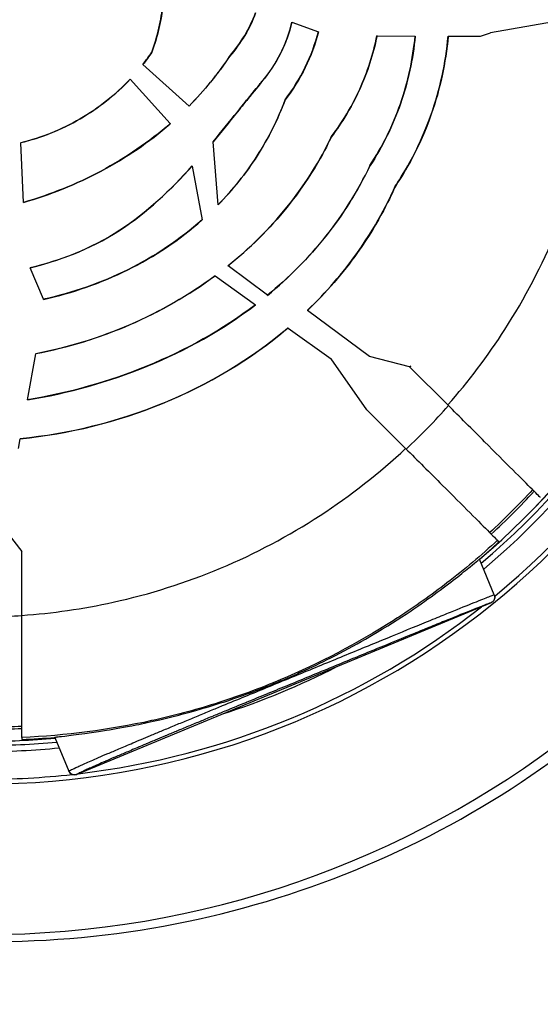
# Model space of a CAD drawing. Units: millimetres. Extents: x 938 to 41578, y 88 to 8494.
# Drawn here: x 4693 to 4736, y 1585 to 1667 of the extents above; entities that cross this region are included whole.
import ezdxf

# ---------------------------------------------------------------- set-up
doc = ezdxf.new("R2010")
doc.units = ezdxf.units.MM
doc.styles.get("Standard").update_dxf_attribs({"font": 'arial.ttf'})
doc.dimstyles.new('ISO-25', dxfattribs={"dimtxt": 2.5, "dimasz": 2.5, "dimexe": 1.25, "dimexo": 0.625, "dimtad": 1, "dimtxsty": 'Standard', "dimcen": 2.5, "dimadec": 0, "dimazin": 0, "dimtfac": 1, "dimtmove": 0, "dimatfit": 3, "dimfxl": 1, "dimarcsym": 0})

# ---------------------------------------------------------------- blocks, each defined once
blk = doc.blocks.new('*D2')
at = {"color": 0, "lineweight": -2, "transparency": 16777216}
for p, q in [((1261.022, 7602.351), (1239.772, 7602.351)), ((1241.022, 7572.351), (1241.022, 118.238)), ((1261.022, 88.238), (1239.772, 88.238))]:
    blk.add_line(p, q, dxfattribs=at)
at = {"color": 0, "transparency": 16777216}
for points in [[(1236.022, 7572.351), (1246.022, 7572.351), (1241.022, 7602.351)], [(1236.022, 118.238), (1246.022, 118.238), (1241.022, 88.238)]]:
    blk.add_solid(points, dxfattribs=at)
at = {"layer": 'Defpoints', "color": 0, "transparency": 16777216}
for p in [(4690.752, 7602.351), (1241.022, 88.238), (10530.735, 88.238)]:
    blk.add_point(p, dxfattribs=at)
at = {"color": 0, "transparency": 16777216, "insert": (1068.907, 3845.294), "char_height": 200, "attachment_point": 5, "rotation": 90}
blk.add_mtext('750', dxfattribs=at)

msp = doc.modelspace()

# ---------------------------------------------------------------- linework, layer by layer
for p, q in [((4715.197, 1666.384), (4715.205, 1666.381)), ((4715.205, 1666.381), (4717.386, 1665.584)), ((4736.779, 1666.389), (4731.59, 1665.495)), ((4717.393, 1665.581), (4717.386, 1665.584)), ((4730.763, 1665.208), (4731.59, 1665.495)), ((4722.223, 1665.242), (4722.215, 1665.242)), ((4722.223, 1665.242), (4725.373, 1665.229)), ((4725.381, 1665.229), (4725.373, 1665.229)), ((4728.1, 1665.218), (4728.092, 1665.218)), ((4728.1, 1665.218), (4730.763, 1665.208)), ((4703.647, 1663.902), (4703.654, 1663.899)), ((4710.06, 1663.545), (4710.054, 1663.549)), ((4702.897, 1662.876), (4702.903, 1662.871)), ((4706.711, 1659.454), (4702.903, 1662.871)), ((4701.869, 1661.672), (4701.864, 1661.678)), ((4701.869, 1661.672), (4705.16, 1657.999)), ((4712.722, 1661.465), (4712.728, 1661.46)), ((4714.648, 1659.968), (4714.641, 1659.972)), ((4706.717, 1659.449), (4706.711, 1659.454)), ((4705.16, 1657.999), (4705.165, 1657.993)), ((4718.452, 1656.911), (4718.459, 1656.907)), ((4692.825, 1656.431), (4692.826, 1656.423)), ((4693.059, 1651.503), (4692.826, 1656.423)), ((4708.695, 1656.509), (4708.696, 1656.498)), ((4709.105, 1651.308), (4708.696, 1656.498)), ((4706.977, 1654.503), (4706.975, 1654.513)), ((4706.977, 1654.503), (4707.789, 1650.058)), ((4721.649, 1654.533), (4721.643, 1654.537)), ((4723.731, 1652.845), (4723.738, 1652.841)), ((4693.059, 1651.494), (4693.059, 1651.503)), ((4709.106, 1651.297), (4709.105, 1651.308)), ((4707.789, 1650.058), (4707.791, 1650.049)), ((4693.611, 1646.106), (4693.614, 1646.098)), ((4694.698, 1643.509), (4693.614, 1646.098)), ((4709.923, 1646.268), (4709.929, 1646.263)), ((4713.175, 1643.834), (4709.929, 1646.263)), ((4708.871, 1645.447), (4708.864, 1645.452)), ((4708.871, 1645.447), (4712.199, 1643.061)), ((4713.182, 1643.829), (4713.175, 1643.834)), ((4694.701, 1643.502), (4694.698, 1643.509)), ((4712.199, 1643.061), (4712.206, 1643.057)), ((4716.493, 1642.6), (4716.5, 1642.595)), ((4721.593, 1638.783), (4716.5, 1642.595)), ((4714.883, 1641.137), (4714.877, 1641.142)), ((4714.883, 1641.137), (4718.433, 1638.592)), ((4693.38, 1635.212), (4694.075, 1639.016)), ((4694.077, 1639.025), (4694.075, 1639.016)), ((4724.917, 1637.935), (4721.593, 1638.783)), ((4721.395, 1634.386), (4718.433, 1638.592)), ((4725.01, 1637.99), (4724.917, 1637.935)), ((4724.94, 1637.912), (4724.917, 1637.935)), ((4728.067, 1634.785), (4724.94, 1637.912)), ((4693.379, 1635.204), (4693.38, 1635.212)), ((4721.395, 1634.386), (4724.583, 1631.198)), ((4692.649, 1631.206), (4692.793, 1631.995)), ((4692.794, 1632.003), (4692.793, 1631.995)), ((4691.327, 1624.77), (4692.927, 1622.699)), ((4732.288, 1623.493), (4732.162, 1623.618)), ((4692.927, 1617.426), (4692.927, 1622.699)), ((4731.903, 1619.12), (4730.684, 1622.065)), ((4731.633, 1618.467), (4697.449, 1604.307)), ((4731.633, 1618.467), (4731.633, 1618.467)), ((4692.927, 1607.355), (4692.927, 1607.19)), ((4695.644, 1607.36), (4696.796, 1604.578)), ((4697.449, 1604.307), (4697.449, 1604.307))]:
    msp.add_line(p, q)
for centre, radius, start, end in [((4689.791, 1670.213), 63.182, 310.33788, 345.54937), ((4689.791, 1670.213), 63.183, 310.33768, 345.54937), ((4689.791, 1670.213), 63.523, 310.23883, 345.54642), ((4689.791, 1670.213), 64.023, 310.09595, 345.54216), ((4689.791, 1670.213), 66.699, 270, 345.5204), ((4689.791, 1670.213), 66.312, 309.45897, 345.52344), ((4689.791, 1670.213), 79.122, 270, 345.43869), ((4690.427, 1668.889), 60.85, 312.64536, 317.35464), ((4690.427, 1668.889), 61.75, 310.68651, 312.6797), ((4689.791, 1670.213), 66.312, 276.74178, 308.25822), ((4690.427, 1669.63), 79.122, 224.52341, 314.85339), ((4689.791, 1670.213), 64.023, 287.93514, 297.06486), ((4690.427, 1668.889), 60.85, 267.64536, 272.35464), ((4689.791, 1670.213), 63.182, 270, 275.33571), ((4689.791, 1670.213), 63.183, 270, 275.3359), ((4690.427, 1668.889), 61.75, 272.3203, 274.84569), ((4689.791, 1670.213), 63.523, 270, 275.43078), ((4689.791, 1670.213), 64.023, 270, 275.56793), ((4689.791, 1670.213), 66.312, 270, 276.30764)]:
    msp.add_arc(centre, radius, start, end)
for centre, major_axis, ratio, start_param, end_param in [((4689.257, 1671.867), (-16.232, -6.274), 0.911749, 2.147027, 2.222188), ((4674.983, 1683.444), (-37.535, 15.254), 0.80173, 2.819494, 2.979896), ((4689.664, 1669.082), (0, 51.717), 0.994522, -2.394119, -2.297134), ((4689.457, 1669.458), (0, -52.155), 0.994522, -0.029499, 0.066952), ((4697.258, 1604.769), (-0.462, -0.191), 0.999986, 0, 1.570796)]:
    msp.add_ellipse(centre, major_axis=major_axis, ratio=ratio, start_param=start_param, end_param=end_param)
at = {"extrusion": (0, 0, -1)}
for centre, major_axis, ratio, start_param, end_param in [((4689.217, 1671.892), (-16.314, -6.173), 0.912251, -2.229302, -2.154159), ((4690.729, 1668.771), (30.884, 34.307), 0.998089, -4.713669, -4.711393), ((4690.578, 1669.06), (-0.002, -60.807), 0.996033, -0.824877, -0.742462), ((4731.441, 1618.929), (0.462, 0.191), 0.999986, 0, 1.570796), ((4690.408, 1669.39), (-0.007, -61.186), 0.996033, -0.041455, 0.040611)]:
    msp.add_ellipse(centre, major_axis=major_axis, ratio=ratio, start_param=start_param, end_param=end_param, dxfattribs=at)
for points, knots in [([(4703.647, 1663.902), (4703.875, 1664.545), (4704.067, 1665.201), (4704.375, 1666.524), (4704.491, 1667.191), (4704.568, 1667.863)], [0.000001, 0.000001, 0.000001, 0.000001, 0.2047249, 0.2047249, 0.4076016, 0.4076016, 0.4076016, 0.4076016]), ([(4704.576, 1667.862), (4704.499, 1667.187), (4704.382, 1666.518), (4704.073, 1665.194), (4703.881, 1664.54), (4703.654, 1663.899)], [-0.4078968, -0.4078968, -0.4078968, -0.4078968, -0.2042262, -0.2042262, -0.000001, -0.000001, -0.000001, -0.000001]), ([(4710.054, 1663.549), (4710.519, 1664.088), (4710.939, 1664.665), (4711.66, 1665.869), (4711.961, 1666.49), (4712.202, 1667.138)], [-0.4215525, -0.4215525, -0.4215525, -0.4215525, -0.2074889, -0.2074889, -0.000001, -0.000001, -0.000001, -0.000001]), ([(4712.21, 1667.137), (4711.969, 1666.489), (4711.668, 1665.866), (4710.947, 1664.661), (4710.526, 1664.084), (4710.06, 1663.545)], [0.000001, 0.000001, 0.000001, 0.000001, 0.2077095, 0.2077095, 0.4219961, 0.4219961, 0.4219961, 0.4219961]), ([(4715.197, 1666.384), (4714.986, 1665.483), (4714.674, 1664.619), (4713.838, 1662.957), (4713.322, 1662.182), (4712.722, 1661.465)], [0.000001, 0.000001, 0.000001, 0.000001, 0.2775977, 0.2775977, 0.5587039, 0.5587039, 0.5587039, 0.5587039]), ([(4712.728, 1661.46), (4713.328, 1662.177), (4713.844, 1662.953), (4714.681, 1664.615), (4714.993, 1665.48), (4715.205, 1666.381)], [-0.5589661, -0.5589661, -0.5589661, -0.5589661, -0.2777294, -0.2777294, -0.000001, -0.000001, -0.000001, -0.000001]), ([(4728.067, 1634.785), (4729.772, 1636.72), (4731.354, 1638.809), (4732.775, 1641.023), (4734.421, 1643.586), (4735.851, 1646.317), (4737.026, 1649.155), (4738.2, 1651.991), (4739.119, 1654.933), (4739.768, 1657.911), (4740.381, 1660.726), (4740.752, 1663.572), (4740.888, 1666.389)], [2.419287, 2.419287, 2.419287, 2.419287, 2.5721547, 2.5721547, 2.5721547, 2.749113, 2.749113, 2.749113, 2.9259613, 2.9259613, 2.9259613, 3.0931106, 3.0931106, 3.0931106, 3.0931106]), ([(4714.641, 1659.972), (4715.281, 1660.811), (4715.838, 1661.708), (4716.761, 1663.595), (4717.124, 1664.573), (4717.386, 1665.584)], [-0.630766, -0.630766, -0.630766, -0.630766, -0.3133931, -0.3133931, -0.000001, -0.000001, -0.000001, -0.000001]), ([(4717.393, 1665.581), (4717.129, 1664.562), (4716.763, 1663.576), (4715.837, 1661.691), (4715.283, 1660.801), (4714.648, 1659.968)], [0.000001, 0.000001, 0.000001, 0.000001, 0.3159741, 0.3159741, 0.6308852, 0.6308852, 0.6308852, 0.6308852]), ([(4718.452, 1656.911), (4718.797, 1657.369), (4719.854, 1658.772), (4721.434, 1662.259), (4721.908, 1663.727), (4722.215, 1665.242)], [0.000001, 0.000001, 0.000001, 0.000001, 0.1724127, 0.1724127, 0.2887497, 0.2887497, 0.2887497, 0.2887497]), ([(4722.223, 1665.242), (4721.916, 1663.726), (4721.442, 1662.257), (4719.861, 1658.768), (4718.803, 1657.364), (4718.459, 1656.907)], [-0.2884989, -0.2884989, -0.2884989, -0.2884989, -0.1722478, -0.1722478, -0.000001, -0.000001, -0.000001, -0.000001]), ([(4721.643, 1654.537), (4722.685, 1656.131), (4723.527, 1657.841), (4724.784, 1661.453), (4725.187, 1663.324), (4725.373, 1665.229)], [-1.147486, -1.147486, -1.147486, -1.147486, -0.574473, -0.574473, -0.000001, -0.000001, -0.000001, -0.000001]), ([(4725.381, 1665.229), (4725.195, 1663.323), (4724.791, 1661.451), (4723.534, 1657.838), (4722.693, 1656.127), (4721.649, 1654.533)], [0.000001, 0.000001, 0.000001, 0.000001, 0.57469, 0.57469, 1.147888, 1.147888, 1.147888, 1.147888]), ([(4723.731, 1652.845), (4724.185, 1653.522), (4725.583, 1655.608), (4727.422, 1660.839), (4727.887, 1663.016), (4728.092, 1665.218)], [0.000001, 0.000001, 0.000001, 0.000001, 0.2449075, 0.2449075, 0.4086942, 0.4086942, 0.4086942, 0.4086942]), ([(4728.1, 1665.218), (4727.896, 1663.025), (4727.434, 1660.857), (4725.599, 1655.617), (4724.193, 1653.52), (4723.738, 1652.841)], [-0.4086743, -0.4086743, -0.4086743, -0.4086743, -0.2457834, -0.2457834, -0.000001, -0.000001, -0.000001, -0.000001]), ([(4710.054, 1663.549), (4709.568, 1662.818), (4709.046, 1662.111), (4707.929, 1660.743), (4707.335, 1660.084), (4706.711, 1659.454)], [-0.5308249, -0.5308249, -0.5308249, -0.5308249, -0.2668008, -0.2668008, -0.000001, -0.000001, -0.000001, -0.000001]), ([(4692.825, 1656.431), (4694.543, 1656.841), (4696.198, 1657.509), (4699.252, 1659.285), (4700.652, 1660.392), (4701.864, 1661.678)], [0.000001, 0.000001, 0.000001, 0.000001, 0.532683, 0.532683, 1.064309, 1.064309, 1.064309, 1.064309]), ([(4701.869, 1661.672), (4700.656, 1660.385), (4699.255, 1659.278), (4696.199, 1657.501), (4694.544, 1656.832), (4692.826, 1656.423)], [-1.064844, -1.064844, -1.064844, -1.064844, -0.53281, -0.53281, -0.000001, -0.000001, -0.000001, -0.000001]), ([(4708.695, 1656.509), (4709.376, 1657.327), (4710.003, 1658.106), (4711.056, 1659.417), (4711.381, 1659.822), (4712.277, 1660.929), (4712.583, 1661.298), (4712.722, 1661.465)], [0.000001, 0.000001, 0.000001, 0.000001, 0.3201573, 0.3201573, 0.4771816, 0.4771816, 0.7386298, 0.7386298, 0.7386298, 0.7386298]), ([(4712.728, 1661.46), (4712.589, 1661.292), (4712.283, 1660.924), (4711.385, 1659.815), (4711.059, 1659.409), (4710.007, 1658.099), (4709.378, 1657.317), (4708.696, 1656.498)], [-0.7400172, -0.7400172, -0.7400172, -0.7400172, -0.477937, -0.477937, -0.3205636, -0.3205636, -0.000001, -0.000001, -0.000001, -0.000001]), ([(4714.641, 1659.972), (4714.039, 1658.351), (4713.267, 1656.806), (4711.402, 1653.894), (4710.317, 1652.542), (4709.105, 1651.308)], [-1.039265, -1.039265, -1.039265, -1.039265, -0.520362, -0.520362, -0.000001, -0.000001, -0.000001, -0.000001]), ([(4709.106, 1651.297), (4710.318, 1652.531), (4711.402, 1653.881), (4713.271, 1656.796), (4714.045, 1658.343), (4714.648, 1659.968)], [0.000001, 0.000001, 0.000001, 0.000001, 0.520114, 0.520114, 1.040171, 1.040171, 1.040171, 1.040171]), ([(4705.16, 1657.999), (4703.416, 1656.482), (4701.497, 1655.177), (4697.425, 1653.006), (4695.273, 1652.141), (4693.059, 1651.503)], [-1.390338, -1.390338, -1.390338, -1.390338, -0.694756, -0.694756, -0.000001, -0.000001, -0.000001, -0.000001]), ([(4693.059, 1651.494), (4695.273, 1652.133), (4697.425, 1652.998), (4701.498, 1655.168), (4703.42, 1656.475), (4705.165, 1657.993)], [0.000001, 0.000001, 0.000001, 0.000001, 0.694582, 0.694582, 1.390887, 1.390887, 1.390887, 1.390887]), ([(4709.923, 1646.268), (4711.708, 1647.701), (4713.344, 1649.316), (4716.98, 1653.821), (4718.093, 1656.157), (4718.452, 1656.911)], [0.000001, 0.000001, 0.000001, 0.000001, 0.689068, 0.689068, 1.740599, 1.740599, 1.740599, 1.740599]), ([(4718.459, 1656.907), (4718.101, 1656.155), (4716.992, 1653.827), (4713.361, 1649.322), (4711.72, 1647.701), (4709.929, 1646.263)], [-1.739555, -1.739555, -1.739555, -1.739555, -0.691354, -0.691354, -0.000001, -0.000001, -0.000001, -0.000001]), ([(4693.611, 1646.106), (4695.842, 1646.652), (4698.427, 1647.55), (4703.222, 1650.638), (4705.184, 1652.52), (4706.975, 1654.513)], [0.000001, 0.000001, 0.000001, 0.000001, 0.692405, 0.692405, 1.30761, 1.30761, 1.30761, 1.30761]), ([(4706.977, 1654.503), (4705.196, 1652.522), (4703.246, 1650.651), (4698.578, 1647.631), (4696.044, 1646.693), (4693.614, 1646.098)], [-1.450308, -1.450308, -1.450308, -1.450308, -0.754328, -0.754328, -0.000001, -0.000001, -0.000001, -0.000001]), ([(4721.643, 1654.537), (4720.65, 1652.463), (4719.434, 1650.523), (4716.574, 1646.923), (4714.952, 1645.293), (4713.175, 1643.834)], [-1.382266, -1.382266, -1.382266, -1.382266, -0.692039, -0.692039, -0.000001, -0.000001, -0.000001, -0.000001]), ([(4713.182, 1643.829), (4714.958, 1645.288), (4716.58, 1646.917), (4719.44, 1650.518), (4720.657, 1652.459), (4721.649, 1654.533)], [0.000001, 0.000001, 0.000001, 0.000001, 0.691931, 0.691931, 1.382362, 1.382362, 1.382362, 1.382362]), ([(4716.493, 1642.6), (4718.011, 1644.056), (4719.391, 1645.647), (4722.452, 1649.961), (4723.415, 1652.133), (4723.731, 1652.845)], [0.000001, 0.000001, 0.000001, 0.000001, 0.632775, 0.632775, 1.589625, 1.589625, 1.589625, 1.589625]), ([(4723.738, 1652.841), (4723.423, 1652.131), (4722.462, 1649.964), (4719.404, 1645.65), (4718.021, 1644.055), (4716.5, 1642.595)], [-1.589071, -1.589071, -1.589071, -1.589071, -0.634318, -0.634318, -0.000001, -0.000001, -0.000001, -0.000001]), ([(4707.789, 1650.058), (4705.94, 1648.418), (4703.868, 1647.042), (4699.45, 1644.849), (4697.104, 1644.032), (4694.698, 1643.509)], [-1.486501, -1.486501, -1.486501, -1.486501, -0.742588, -0.742588, -0.000001, -0.000001, -0.000001, -0.000001]), ([(4694.701, 1643.502), (4697.105, 1644.025), (4699.45, 1644.841), (4703.868, 1647.032), (4705.941, 1648.409), (4707.791, 1650.049)], [0.000001, 0.000001, 0.000001, 0.000001, 0.742116, 0.742116, 1.486281, 1.486281, 1.486281, 1.486281]), ([(4708.871, 1645.447), (4706.687, 1643.83), (4704.31, 1642.474), (4699.336, 1640.323), (4696.731, 1639.522), (4694.075, 1639.016)], [-1.633601, -1.633601, -1.633601, -1.633601, -0.815356, -0.815356, -0.000001, -0.000001, -0.000001, -0.000001]), ([(4694.077, 1639.025), (4696.741, 1639.532), (4699.354, 1640.337), (4704.324, 1642.491), (4706.69, 1643.842), (4708.864, 1645.452)], [0.000001, 0.000001, 0.000001, 0.000001, 0.817993, 0.817993, 1.632722, 1.632722, 1.632722, 1.632722]), ([(4693.379, 1635.204), (4696.717, 1635.741), (4700.126, 1636.709), (4706.438, 1639.291), (4709.47, 1640.97), (4712.206, 1643.057)], [0.000001, 0.000001, 0.000001, 0.000001, 1.01987, 1.01987, 2.056185, 2.056185, 2.056185, 2.056185]), ([(4712.199, 1643.061), (4709.46, 1640.973), (4706.425, 1639.293), (4700.115, 1636.715), (4696.713, 1635.748), (4693.38, 1635.212)], [-2.055427, -2.055427, -2.055427, -2.055427, -1.01799, -1.01799, -0.000001, -0.000001, -0.000001, -0.000001]), ([(4714.883, 1641.137), (4711.794, 1638.517), (4708.267, 1636.43), (4700.783, 1633.372), (4696.811, 1632.394), (4692.793, 1631.995)], [-2.437893, -2.437893, -2.437893, -2.437893, -1.217892, -1.217892, -0.000001, -0.000001, -0.000001, -0.000001]), ([(4692.794, 1632.003), (4696.813, 1632.402), (4700.787, 1633.382), (4708.268, 1636.44), (4711.79, 1638.525), (4714.877, 1641.142)], [0.000001, 0.000001, 0.000001, 0.000001, 1.218277, 1.218277, 2.436973, 2.436973, 2.436973, 2.436973]), ([(4735.697, 1627.155), (4735.695, 1627.157), (4735.641, 1627.211), (4735.422, 1627.43), (4735.25, 1627.602), (4734.633, 1628.218), (4734.088, 1628.764), (4732.746, 1630.106), (4731.961, 1630.891), (4730.606, 1632.246), (4730.087, 1632.765), (4729.064, 1633.788), (4728.564, 1634.288), (4728.067, 1634.785)], [0, 0, 0, 0, 0.211545, 0.211545, 0.438253, 0.438253, 0.826353, 0.826353, 1.21455, 1.21455, 1.441137, 1.441137, 1.652596, 1.652596, 1.652596, 1.652596]), ([(4692.927, 1617.426), (4695.435, 1617.6), (4697.962, 1617.96), (4700.466, 1618.512), (4703.475, 1619.175), (4706.45, 1620.116), (4709.317, 1621.318), (4712.181, 1622.519), (4714.936, 1623.982), (4717.521, 1625.666), (4720.054, 1627.316), (4722.423, 1629.179), (4724.583, 1631.198)], [1.6399444, 1.6399444, 1.6399444, 1.6399444, 1.7889912, 1.7889912, 1.7889912, 1.9680827, 1.9680827, 1.9680827, 2.1469668, 2.1469668, 2.1469668, 2.3223125, 2.3223125, 2.3223125, 2.3223125]), ([(4724.583, 1631.198), (4725.078, 1630.703), (4725.575, 1630.206), (4726.593, 1629.188), (4727.109, 1628.672), (4728.454, 1627.327), (4729.232, 1626.549), (4730.563, 1625.218), (4731.103, 1624.677), (4731.716, 1624.065), (4731.888, 1623.893), (4732.106, 1623.674), (4732.161, 1623.62), (4732.162, 1623.618)], [0, 0, 0, 0, 0.210485, 0.210485, 0.435767, 0.435767, 0.820623, 0.820623, 1.205616, 1.205616, 1.431712, 1.431712, 1.642955, 1.642955, 1.642955, 1.642955]), ([(4732.162, 1623.618), (4731.497, 1623.005), (4730.817, 1622.405), (4730.122, 1621.819), (4729.427, 1621.232), (4728.715, 1620.658), (4727.995, 1620.103), (4726.702, 1619.107), (4725.377, 1618.168), (4724.022, 1617.285), (4723.867, 1617.184), (4723.711, 1617.084), (4723.555, 1616.984), (4720.591, 1615.092), (4717.483, 1613.461), (4714.227, 1612.096), (4714.145, 1612.061), (4714.064, 1612.027), (4713.982, 1611.994), (4713.146, 1611.647), (4712.3, 1611.318), (4711.444, 1611.007), (4710.588, 1610.696), (4709.725, 1610.404), (4708.86, 1610.133), (4707.14, 1609.593), (4705.407, 1609.131), (4703.66, 1608.746), (4703.65, 1608.744), (4703.64, 1608.741), (4703.63, 1608.739), (4700.117, 1607.967), (4696.549, 1607.503), (4692.927, 1607.355)], [0.24371442, 0.24371442, 0.24371442, 0.24371442, 0.24642141, 0.24642141, 0.24642141, 0.24912839, 0.24912839, 0.24912839, 0.25398571, 0.25398571, 0.25398571, 0.25454236, 0.25454236, 0.25454236, 0.26510602, 0.26510602, 0.26510602, 0.26537029, 0.26537029, 0.26537029, 0.26807727, 0.26807727, 0.26807727, 0.27078425, 0.27078425, 0.27078425, 0.27616752, 0.27616752, 0.27616752, 0.27619822, 0.27619822, 0.27619822, 0.28702615, 0.28702615, 0.28702615, 0.28702615]), ([(4695.644, 1607.36), (4695.643, 1607.361), (4695.65, 1607.364), (4695.681, 1607.371), (4695.706, 1607.375), (4695.828, 1607.393), (4695.976, 1607.411), (4696.849, 1607.516), (4698.119, 1607.656), (4700.554, 1608.051), (4701.367, 1608.192), (4702.923, 1608.504), (4703.571, 1608.642), (4704.871, 1608.944), (4705.48, 1609.094), (4707.028, 1609.502), (4707.798, 1609.727), (4709.203, 1610.152), (4710.101, 1610.444), (4711.673, 1610.997), (4712.347, 1611.247), (4713.489, 1611.694), (4713.969, 1611.888), (4714.96, 1612.305), (4715.467, 1612.527), (4716.797, 1613.129), (4717.612, 1613.52), (4719.399, 1614.426), (4720.348, 1614.94), (4723.974, 1617.023), (4725.603, 1618.176), (4728.3, 1620.138), (4729.287, 1620.933), (4730.19, 1621.667), (4730.401, 1621.841), (4730.586, 1621.991), (4730.626, 1622.023), (4730.672, 1622.059), (4730.683, 1622.066), (4730.684, 1622.065)], [0, 0, 0, 0, 0.16847, 0.16847, 0.349616, 0.349616, 0.818266, 0.818266, 2.32871, 2.32871, 2.884627, 2.884627, 3.209466, 3.209466, 3.469795, 3.469795, 3.840578, 3.840578, 4.448829, 4.448829, 4.912284, 4.912284, 5.240803, 5.240803, 5.582944, 5.582944, 6.134069, 6.134069, 6.799715, 6.799715, 8.75713, 8.75713, 10.724602, 10.724602, 11.623647, 11.623647, 12.0018, 12.0018, 12.304505, 12.304505, 12.304505, 12.304505]), ([(4696.796, 1604.578), (4696.793, 1604.585), (4696.841, 1604.614), (4697.032, 1604.71), (4697.176, 1604.778), (4697.468, 1604.911), (4697.579, 1604.961), (4697.829, 1605.073), (4697.968, 1605.135), (4698.432, 1605.339), (4698.8, 1605.5), (4699.481, 1605.794), (4699.73, 1605.901), (4700.284, 1606.138), (4700.59, 1606.269), (4701.279, 1606.562), (4701.658, 1606.722), (4702.301, 1606.993), (4702.528, 1607.089), (4703.014, 1607.293), (4703.274, 1607.402), (4703.819, 1607.631), (4704.107, 1607.751), (4704.567, 1607.943), (4704.725, 1608.009), (4705.048, 1608.143), (4705.211, 1608.211), (4705.71, 1608.419), (4706.052, 1608.561), (4706.758, 1608.854), (4707.112, 1609), (4707.634, 1609.216), (4707.808, 1609.288), (4708.153, 1609.431), (4708.326, 1609.502), (4708.833, 1609.711), (4709.159, 1609.846), (4710.115, 1610.239), (4710.724, 1610.489), (4711.923, 1610.982), (4712.512, 1611.224), (4713.693, 1611.708), (4714.284, 1611.951), (4716.084, 1612.69), (4717.312, 1613.195), (4719.154, 1613.952), (4719.768, 1614.204), (4720.985, 1614.705), (4721.59, 1614.953), (4723.369, 1615.684), (4724.505, 1616.149), (4725.798, 1616.678), (4726.05, 1616.781), (4726.54, 1616.981), (4726.779, 1617.079), (4727.468, 1617.359), (4727.888, 1617.53), (4729.051, 1618.002), (4729.698, 1618.262), (4730.499, 1618.583), (4730.737, 1618.677), (4731.146, 1618.839), (4731.319, 1618.907), (4731.602, 1619.016), (4731.711, 1619.057), (4731.861, 1619.111), (4731.902, 1619.123), (4731.903, 1619.12)], [0, 0, 0, 0, 0.00451517, 0.00451517, 0.00903035, 0.00903035, 0.01128794, 0.01128794, 0.01354552, 0.01354552, 0.0180607, 0.0180607, 0.02031829, 0.02031829, 0.02257587, 0.02257587, 0.02483346, 0.02483346, 0.02596225, 0.02596225, 0.02709105, 0.02709105, 0.02821984, 0.02821984, 0.02878424, 0.02878424, 0.02934863, 0.02934863, 0.03047743, 0.03047743, 0.03160622, 0.03160622, 0.03217062, 0.03217062, 0.03273501, 0.03273501, 0.03386381, 0.03386381, 0.0361214, 0.0361214, 0.03837898, 0.03837898, 0.04063657, 0.04063657, 0.04515174, 0.04515174, 0.04740933, 0.04740933, 0.04966692, 0.04966692, 0.05418209, 0.05418209, 0.05531089, 0.05531089, 0.05643968, 0.05643968, 0.05869727, 0.05869727, 0.06321244, 0.06321244, 0.06547003, 0.06547003, 0.06772762, 0.06772762, 0.0699852, 0.0699852, 0.07224279, 0.07224279, 0.07224279, 0.07224279]), ([(4731.633, 1618.467), (4731.631, 1618.47), (4731.592, 1618.458), (4731.518, 1618.432), (4731.445, 1618.405), (4731.337, 1618.365), (4731.199, 1618.312), (4731.199, 1618.312), (4731.199, 1618.312), (4731.199, 1618.312), (4731.06, 1618.258), (4730.891, 1618.192), (4730.69, 1618.113), (4730.69, 1618.113), (4730.69, 1618.113), (4730.69, 1618.113), (4730.489, 1618.034), (4730.256, 1617.941), (4729.995, 1617.837), (4729.995, 1617.837), (4729.994, 1617.836), (4729.994, 1617.836), (4729.471, 1617.627), (4728.839, 1617.373), (4728.08, 1617.065), (4728.078, 1617.064), (4728.077, 1617.064), (4728.075, 1617.063), (4727.697, 1616.91), (4727.287, 1616.743), (4726.839, 1616.561), (4726.836, 1616.56), (4726.834, 1616.559), (4726.831, 1616.558), (4726.608, 1616.467), (4726.377, 1616.373), (4726.14, 1616.276), (4726.136, 1616.274), (4726.133, 1616.273), (4726.13, 1616.272), (4725.893, 1616.175), (4725.648, 1616.075), (4725.398, 1615.973), (4725.395, 1615.971), (4725.391, 1615.97), (4725.387, 1615.968), (4724.377, 1615.555), (4723.268, 1615.1), (4722.111, 1614.625), (4722.105, 1614.623), (4722.099, 1614.621), (4722.093, 1614.618), (4721.518, 1614.382), (4720.932, 1614.141), (4720.342, 1613.899), (4720.336, 1613.896), (4720.329, 1613.894), (4720.322, 1613.891), (4719.733, 1613.649), (4719.14, 1613.405), (4718.546, 1613.161), (4718.538, 1613.158), (4718.531, 1613.154), (4718.523, 1613.151), (4717.329, 1612.661), (4716.135, 1612.17), (4714.967, 1611.69), (4714.958, 1611.686), (4714.949, 1611.683), (4714.94, 1611.679), (4714.361, 1611.441), (4713.79, 1611.207), (4713.222, 1610.973), (4713.212, 1610.97), (4713.202, 1610.966), (4713.193, 1610.962), (4712.625, 1610.729), (4712.058, 1610.496), (4711.484, 1610.26), (4711.473, 1610.256), (4711.463, 1610.251), (4711.452, 1610.247), (4710.878, 1610.011), (4710.296, 1609.772), (4709.69, 1609.523), (4709.678, 1609.518), (4709.666, 1609.513), (4709.654, 1609.508), (4709.357, 1609.386), (4709.054, 1609.261), (4708.74, 1609.132), (4708.727, 1609.126), (4708.714, 1609.121), (4708.7, 1609.115), (4708.537, 1609.048), (4708.369, 1608.979), (4708.2, 1608.909), (4708.045, 1608.845), (4707.889, 1608.781), (4707.733, 1608.716), (4707.719, 1608.71), (4707.705, 1608.704), (4707.691, 1608.699), (4707.365, 1608.564), (4707.035, 1608.427), (4706.702, 1608.289), (4706.688, 1608.283), (4706.673, 1608.277), (4706.658, 1608.271), (4706.326, 1608.133), (4706.006, 1608), (4705.696, 1607.871), (4705.681, 1607.865), (4705.667, 1607.859), (4705.653, 1607.853), (4705.343, 1607.724), (4705.04, 1607.598), (4704.757, 1607.48), (4704.743, 1607.474), (4704.73, 1607.468), (4704.717, 1607.463), (4704.435, 1607.345), (4704.171, 1607.235), (4703.92, 1607.129), (4703.908, 1607.124), (4703.895, 1607.119), (4703.883, 1607.114), (4703.634, 1607.009), (4703.397, 1606.91), (4703.175, 1606.816), (4703.164, 1606.812), (4703.153, 1606.807), (4703.142, 1606.802), (4702.922, 1606.71), (4702.716, 1606.623), (4702.521, 1606.541), (4702.511, 1606.536), (4702.501, 1606.532), (4702.491, 1606.528), (4702.094, 1606.36), (4701.741, 1606.21), (4701.42, 1606.074), (4701.411, 1606.07), (4701.403, 1606.066), (4701.394, 1606.063), (4701.075, 1605.927), (4700.792, 1605.806), (4700.534, 1605.696), (4700.527, 1605.692), (4700.52, 1605.689), (4700.512, 1605.686), (4700.256, 1605.576), (4700.025, 1605.477), (4699.813, 1605.385), (4699.807, 1605.383), (4699.801, 1605.38), (4699.795, 1605.377), (4699.368, 1605.193), (4699.019, 1605.04), (4698.727, 1604.911), (4698.722, 1604.909), (4698.717, 1604.907), (4698.713, 1604.905), (4698.57, 1604.842), (4698.44, 1604.784), (4698.324, 1604.732), (4698.32, 1604.73), (4698.316, 1604.728), (4698.312, 1604.727), (4698.197, 1604.675), (4698.094, 1604.628), (4698.003, 1604.587), (4698, 1604.585), (4697.997, 1604.584), (4697.994, 1604.583), (4697.811, 1604.499), (4697.675, 1604.434), (4697.584, 1604.389), (4697.583, 1604.388), (4697.583, 1604.388), (4697.582, 1604.387), (4697.491, 1604.341), (4697.446, 1604.314), (4697.449, 1604.307)], [0.00000262, 0.00000262, 0.00000262, 0.00000262, 0.00220158, 0.00220158, 0.00220158, 0.00440798, 0.00440798, 0.00440798, 0.00440951, 0.00440951, 0.00440951, 0.00661296, 0.00661296, 0.00661296, 0.00661439, 0.00661439, 0.00661439, 0.00881641, 0.00881641, 0.00881641, 0.00882079, 0.00882079, 0.00882079, 0.01322331, 0.01322331, 0.01322331, 0.0132336, 0.0132336, 0.0132336, 0.01542676, 0.01542676, 0.01542676, 0.01544001, 0.01544001, 0.01544001, 0.01652848, 0.01652848, 0.01652848, 0.01654321, 0.01654321, 0.01654321, 0.01763021, 0.01763021, 0.01763021, 0.01764641, 0.01764641, 0.01764641, 0.0220371, 0.0220371, 0.0220371, 0.02205923, 0.02205923, 0.02205923, 0.02424055, 0.02424055, 0.02424055, 0.02426563, 0.02426563, 0.02426563, 0.026444, 0.026444, 0.026444, 0.02647204, 0.02647204, 0.02647204, 0.0308509, 0.0308509, 0.0308509, 0.03088485, 0.03088485, 0.03088485, 0.03305435, 0.03305435, 0.03305435, 0.03309125, 0.03309125, 0.03309125, 0.03525779, 0.03525779, 0.03525779, 0.03529766, 0.03529766, 0.03529766, 0.03746124, 0.03746124, 0.03746124, 0.03750406, 0.03750406, 0.03750406, 0.03856297, 0.03856297, 0.03856297, 0.03860727, 0.03860727, 0.03860727, 0.03915887, 0.03915887, 0.03915887, 0.03966469, 0.03966469, 0.03966469, 0.03971048, 0.03971048, 0.03971048, 0.04076642, 0.04076642, 0.04076642, 0.04081361, 0.04081361, 0.04081361, 0.04186814, 0.04186814, 0.04186814, 0.04191687, 0.04191687, 0.04191687, 0.04296987, 0.04296987, 0.04296987, 0.04302009, 0.04302009, 0.04302009, 0.04407159, 0.04407159, 0.04407159, 0.04412328, 0.04412328, 0.04412328, 0.04517331, 0.04517331, 0.04517331, 0.04522649, 0.04522649, 0.04522649, 0.04627504, 0.04627504, 0.04627504, 0.04632969, 0.04632969, 0.04632969, 0.04847849, 0.04847849, 0.04847849, 0.04853607, 0.04853607, 0.04853607, 0.05068194, 0.05068194, 0.05068194, 0.0507425, 0.0507425, 0.0507425, 0.05288538, 0.05288538, 0.05288538, 0.0529489, 0.0529489, 0.0529489, 0.05729228, 0.05729228, 0.05729228, 0.05736172, 0.05736172, 0.05736172, 0.05949573, 0.05949573, 0.05949573, 0.0595677, 0.0595677, 0.0595677, 0.06169918, 0.06169918, 0.06169918, 0.06176847, 0.06176847, 0.06176847, 0.06610608, 0.06610608, 0.06610608, 0.066152, 0.066152, 0.066152, 0.07051297, 0.07051297, 0.07051297, 0.07051297]), ([(4731.719, 1618.512), (4731.714, 1618.508), (4731.708, 1618.504), (4731.694, 1618.496), (4731.683, 1618.49), (4731.663, 1618.48), (4731.657, 1618.477), (4731.648, 1618.473), (4731.645, 1618.472), (4731.64, 1618.47), (4731.639, 1618.469), (4731.636, 1618.468), (4731.634, 1618.467), (4731.633, 1618.467)], [-0.033747, -0.033747, -0.033747, -0.033747, -0.02005082, -0.02005082, -0.00651357, -0.00651357, -0.00248751, -0.00248751, -0.00106125, -0.00106125, -0.00049555, -0.00049555, 0, 0, 0, 0]), ([(4731.903, 1619.12), (4731.924, 1619.069), (4731.937, 1619.014), (4731.944, 1618.904), (4731.938, 1618.848), (4731.91, 1618.746), (4731.888, 1618.698), (4731.851, 1618.641), (4731.84, 1618.626), (4731.81, 1618.589), (4731.792, 1618.571), (4731.763, 1618.544), (4731.751, 1618.534), (4731.732, 1618.521), (4731.726, 1618.516), (4731.719, 1618.512)], [0, 0, 0, 0, 0.1688385, 0.1688385, 0.3376676, 0.3376676, 0.5035797, 0.5035797, 0.5736786, 0.5736786, 0.6923961, 0.6923961, 0.8091744, 0.8091744, 0.9035473, 0.9035473, 0.9035473, 0.9035473]), ([(4692.927, 1607.355), (4692.927, 1607.359), (4692.927, 1607.632), (4692.927, 1608.664), (4692.927, 1609.397), (4692.927, 1611.234), (4692.927, 1612.322), (4692.927, 1614.154), (4692.927, 1614.816), (4692.927, 1616.13), (4692.927, 1616.777), (4692.927, 1617.426)], [0, 0, 0, 0, 0.402877, 0.402877, 0.792605, 0.792605, 1.182441, 1.182441, 1.389531, 1.389531, 1.584253, 1.584253, 1.584253, 1.584253]), ([(4697.312, 1604.27), (4697.283, 1604.267), (4697.244, 1604.262), (4697.126, 1604.284), (4697.07, 1604.3), (4696.962, 1604.362), (4696.911, 1604.403), (4696.839, 1604.492), (4696.814, 1604.534), (4696.796, 1604.578)], [0, 0, 0, 0, 0.542118, 0.542118, 0.833771, 0.833771, 1.07718, 1.07718, 1.248898, 1.248898, 1.248898, 1.248898]), ([(4697.449, 1604.307), (4697.448, 1604.307), (4697.447, 1604.307), (4697.445, 1604.306), (4697.444, 1604.305), (4697.441, 1604.304), (4697.439, 1604.303), (4697.433, 1604.301), (4697.429, 1604.299), (4697.415, 1604.294), (4697.407, 1604.292), (4697.379, 1604.283), (4697.362, 1604.278), (4697.337, 1604.273), (4697.324, 1604.271), (4697.312, 1604.27)], [-3.3234952, -3.3234952, -3.3234952, -3.3234952, -3.3214943, -3.3214943, -3.3193485, -3.3193485, -3.3142186, -3.3142186, -3.3009024, -3.3009024, -3.2642349, -3.2642349, -3.1397883, -3.1397883, -2.963762, -2.963762, -2.963762, -2.963762])]:
    msp.add_open_spline(points, degree=3, knots=knots)

# ---------------------------------------------------------------- dimensions: what is measured, and where the dimension line sits
dim = msp.add_linear_dim(base=(1241.022, 88.238), p1=(4690.752, 7602.351), p2=(10530.735, 88.238), angle=90, text='750', dimstyle='ISO-25', override={"dimtxt": 200, "dimasz": 30, "dimgap": 70, "dimfxl": 20, "dimfxlon": 1})
dim.commit()
dim.dimension.update_dxf_attribs({"geometry": '*D2', "text_midpoint": (1068.907, 3845.294)})

doc.saveas('drawing.dxf')
